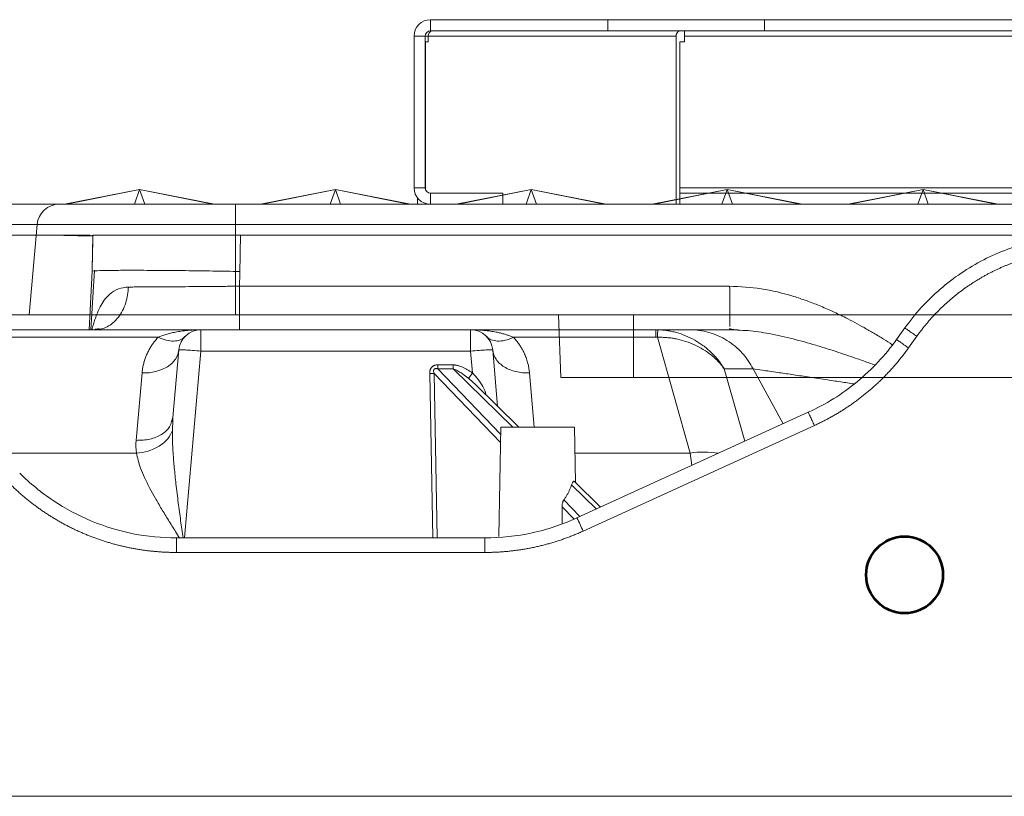
# Model space of a CAD drawing. Units: millimetres. Extents: x 115 to 6956, y 72 to 3099.
# Drawn here: x 1280 to 1413, y 2454 to 2559 of the extents above; entities that cross this region are included whole.
import ezdxf

# ---------------------------------------------------------------- set-up
doc = ezdxf.new("R2010")
doc.units = ezdxf.units.MM
doc.layers.add('细实线层', color=7, linetype='Continuous', lineweight=18)

msp = doc.modelspace()

# ---------------------------------------------------------------- linework, layer by layer
at = {"color": 7, "linetype": 'Continuous', "lineweight": 15}
for p, q in [((1335.244, 2559.06), (1335.244, 2557.56)), ((1335.244, 2559.06), (1359.221, 2559.06)), ((1359.221, 2557.56), (1359.221, 2559.06)), ((1359.221, 2559.06), (1380.434, 2559.06)), ((1380.434, 2559.06), (1380.434, 2557.56)), ((1380.434, 2559.06), (1575.581, 2559.06)), ((1333.007, 2556.823), (1334.507, 2556.823)), ((1333.007, 2536.296), (1333.007, 2556.823)), ((1334.507, 2536.296), (1334.507, 2556.823)), ((1334.943, 2556.823), (1334.507, 2556.823)), ((1368.497, 2556.823), (1334.943, 2556.823)), ((1334.943, 2556.073), (1334.943, 2556.823)), ((1335.244, 2557.56), (1359.221, 2557.56)), ((1380.434, 2557.56), (1359.221, 2557.56)), ((1368.497, 2534.06), (1368.497, 2556.823)), ((1369.629, 2556.823), (1369.629, 2557.56)), ((1369.629, 2556.823), (1585.77, 2556.823)), ((1369.629, 2556.823), (1369.629, 2556.073)), ((1380.434, 2557.56), (1575.581, 2557.56)), ((1334.546, 2556.073), (1334.507, 2556.073)), ((1334.546, 2536.062), (1334.546, 2556.073)), ((1334.546, 2556.073), (1334.943, 2556.073)), ((1369.629, 2556.073), (1369.007, 2556.073)), ((1369.007, 2536.296), (1369.007, 2556.073)), ((1295.851, 2536.06), (1285.698, 2534.062)), ((1295.851, 2536.06), (1285.698, 2534.062)), ((1295.851, 2536.06), (1285.952, 2534.06)), ((1295.144, 2534.06), (1295.851, 2536.06)), ((1306.005, 2534.062), (1295.851, 2536.06)), ((1306.005, 2534.062), (1295.851, 2536.06)), ((1295.851, 2536.06), (1296.559, 2534.06)), ((1305.751, 2534.06), (1295.851, 2536.06)), ((1322.368, 2536.06), (1312.215, 2534.062)), ((1322.368, 2536.06), (1312.215, 2534.062)), ((1322.368, 2536.06), (1312.468, 2534.06)), ((1321.661, 2534.06), (1322.368, 2536.06)), ((1332.521, 2534.062), (1322.368, 2536.06)), ((1332.521, 2534.062), (1322.368, 2536.06)), ((1322.368, 2536.06), (1323.075, 2534.06)), ((1332.267, 2534.06), (1322.368, 2536.06)), ((1333.007, 2536.296), (1334.507, 2536.296)), ((1335.244, 2535.56), (1335.244, 2534.06)), ((1345.007, 2535.56), (1335.244, 2535.56)), ((1348.884, 2536.06), (1338.731, 2534.062)), ((1348.884, 2536.06), (1338.731, 2534.062)), ((1348.884, 2536.06), (1338.985, 2534.06)), ((1345.007, 2535.56), (1345.007, 2534.06)), ((1348.177, 2534.06), (1348.884, 2536.06)), ((1359.038, 2534.062), (1348.884, 2536.06)), ((1359.038, 2534.062), (1348.884, 2536.06)), ((1348.884, 2536.06), (1349.592, 2534.06)), ((1358.784, 2534.06), (1348.884, 2536.06)), ((1375.401, 2536.06), (1365.248, 2534.062)), ((1375.401, 2536.06), (1365.248, 2534.062)), ((1375.401, 2536.06), (1365.501, 2534.06)), ((1369.007, 2536.296), (1369.007, 2535.56)), ((1586.332, 2536.296), (1369.007, 2536.296)), ((1369.007, 2534.06), (1369.007, 2535.56)), ((1369.007, 2535.56), (1586.332, 2535.56)), ((1374.694, 2534.06), (1375.401, 2536.06)), ((1385.554, 2534.062), (1375.401, 2536.06)), ((1385.554, 2534.062), (1375.401, 2536.06)), ((1375.401, 2536.06), (1376.108, 2534.06)), ((1385.3, 2534.06), (1375.401, 2536.06)), ((1401.917, 2536.06), (1391.764, 2534.062)), ((1401.917, 2536.06), (1391.764, 2534.062)), ((1401.917, 2536.06), (1392.018, 2534.06)), ((1401.21, 2534.06), (1401.917, 2536.06)), ((1412.071, 2534.062), (1401.917, 2536.06)), ((1412.071, 2534.062), (1401.917, 2536.06)), ((1401.917, 2536.06), (1402.625, 2534.06)), ((1411.817, 2534.06), (1401.917, 2536.06)), ((1308.828, 2534.06), (1308.828, 2531.321)), ((1308.828, 2534.06), (1646.971, 2534.06)), ((1333.485, 2534.915), (1333.485, 2534.06)), ((1334.546, 2534.06), (1333.485, 2534.06)), ((1334.546, 2534.06), (1334.546, 2534.171)), ((1334.546, 2534.06), (1335.244, 2534.06)), ((1345.007, 2534.06), (1335.244, 2534.06)), ((1345.007, 2534.06), (1368.497, 2534.06)), ((1369.007, 2534.06), (1586.332, 2534.06)), ((1281.989, 2531.321), (1280.916, 2519.06)), ((1281.989, 2531.321), (1308.828, 2531.321)), ((1308.828, 2531.321), (1308.828, 2519.06)), ((1308.828, 2531.321), (1646.971, 2531.321)), ((1289.516, 2529.86), (1289.431, 2525)), ((1309.513, 2529.86), (1423.573, 2529.86)), ((1289.431, 2524.973), (1289.034, 2517.06)), ((1289.761, 2525.132), (1289.259, 2517.06)), ((1289.448, 2525.781), (1289.431, 2524.973)), ((1289.431, 2524.973), (1289.761, 2525.029)), ((1375.736, 2522.955), (1309.379, 2522.955)), ((1280.916, 2519.06), (1308.828, 2519.06)), ((1308.828, 2519.06), (1646.971, 2519.06)), ((1352.577, 2519.06), (1352.873, 2510.585)), ((1304.165, 2517.06), (1266.556, 2517.06)), ((1304.165, 2517.06), (1304.165, 2514.164)), ((1340.667, 2517.06), (1304.165, 2517.06)), ((1340.667, 2514.164), (1340.667, 2517.06)), ((1365.762, 2517.06), (1340.667, 2517.06)), ((1370.379, 2517.06), (1365.762, 2517.06)), ((1365.762, 2516.035), (1365.762, 2517.06)), ((1375.738, 2517.264), (1375.738, 2517.06)), ((1376.804, 2517.006), (1375.738, 2517.06)), ((1399.443, 2517.297), (1398.319, 2515.724)), ((1268.995, 2516.035), (1298.365, 2516.035)), ((1346.467, 2516.035), (1365.762, 2516.035)), ((1365.945, 2516.032), (1370.379, 2500.351)), ((1399.946, 2514.596), (1401.07, 2516.169)), ((1301.176, 2514.321), (1300.376, 2505.175)), ((1301.03, 2513.67), (1301.176, 2514.321)), ((1340.667, 2514.164), (1304.165, 2514.164)), ((1340.926, 2511.204), (1340.667, 2514.164)), ((1344.324, 2506.677), (1343.656, 2514.321)), ((1300.235, 2512.504), (1300.713, 2513.057)), ((1300.713, 2513.057), (1301.03, 2513.67)), ((1296.195, 2511.221), (1297.131, 2511.243)), ((1297.131, 2511.243), (1298.034, 2511.39)), ((1298.034, 2511.39), (1298.871, 2511.656)), ((1298.871, 2511.656), (1299.614, 2512.031)), ((1299.614, 2512.031), (1300.235, 2512.504)), ((1336.233, 2512.303), (1338.298, 2512.303)), ((1338.298, 2511.758), (1336.233, 2511.758)), ((1346.365, 2503.86), (1338.298, 2511.758)), ((1375.011, 2511.756), (1378.907, 2511.756)), ((1296.195, 2511.221), (1295.395, 2502.075)), ((1592.699, 2510.585), (1362.699, 2510.585)), ((1347.202, 2503.86), (1341.267, 2509.671)), ((1300.171, 2504.616), (1300.376, 2505.175)), ((1300.334, 2504.795), (1300.25, 2504.578)), ((1300.376, 2505.175), (1300.357, 2504.793)), ((1386.373, 2505.873), (1355.068, 2491.572)), ((1344.738, 2503.864), (1344.48, 2489.06)), ((1354.869, 2496.352), (1354.738, 2503.864)), ((1355.899, 2489.788), (1387.204, 2504.089)), ((1358.262, 2493.031), (1354.711, 2496.508)), ((1353.046, 2493.094), (1353.047, 2490.778)), ((1300.837, 2488.86), (1300.837, 2486.895)), ((1342.602, 2488.86), (1300.837, 2488.86)), ((1342.602, 2488.86), (1342.602, 2486.895)), ((1300.837, 2486.895), (1342.602, 2486.895)), ((2162.964, 2453.86), (1213.868, 2453.86))]:
    msp.add_line(p, q, dxfattribs=at)
at = {"color": 8, "linetype": 'Continuous', "lineweight": 15}
for p, q in [((1362.699, 2510.585), (1362.699, 2519.06)), ((1304.165, 2514.164), (1301.951, 2488.86)), ((1344.722, 2502.932), (1336.233, 2511.758)), ((1377.783, 2501.949), (1375.011, 2511.756)), ((1382.968, 2504.318), (1378.907, 2511.756)), ((1335.547, 2488.86), (1335.13, 2511.113)), ((1335.713, 2511.131), (1336.13, 2488.86)), ((1344.702, 2501.778), (1335.713, 2511.131)), ((1349.281, 2503.86), (1348.637, 2511.221)), ((1300.357, 2504.793), (1300.289, 2503.425)), ((1295.42, 2500.351), (1276.919, 2500.351)), ((1370.379, 2500.351), (1354.8, 2500.351)), ((1370.379, 2500.351), (1370.631, 2498.682)), ((1357.691, 2492.77), (1354.334, 2496.058)), ((1355.468, 2491.755), (1353.302, 2494.013)), ((1354.664, 2491.414), (1353.046, 2493.094))]:
    msp.add_line(p, q, dxfattribs=at)
at = {"color": 7, "linetype": 'Continuous', "lineweight": 15}
for centre, radius, start, end in [((1335.244, 2556.823), 2.237, 90, 180), ((1335.244, 2556.823), 0.737, 90, 180), ((1335.594, 2556.915), 0.658, 101.42175, 188.04947), ((1369.148, 2556.915), 0.658, 101.42175, 188.04947), ((1335.244, 2536.296), 2.237, 180, 270), ((1335.244, 2536.296), 0.737, 180, 270), ((1284.977, 2531.06), 3, 90, 175), ((1304.165, 2514.06), 3, 90, 175), ((1340.667, 2514.06), 3, 5, 90), ((1294.317, 2462.19), 67.483, 24.13921, 25.81044)]:
    msp.add_arc(centre, radius, start, end, dxfattribs=at)
at = {"color": 8, "linetype": 'Continuous', "lineweight": 15}
msp.add_arc((1372.228, 2487.937), 12.551, 80.80963, 98.4719, dxfattribs=at)
at = {"color": 7, "linetype": 'Continuous', "lineweight": 15}
for points, knots in [([(1261.477, 2534.06), (1261.637, 2534.06), (1261.957, 2534.06), (1262.435, 2534.06), (1262.912, 2534.06), (1263.389, 2534.06), (1263.865, 2534.06), (1264.34, 2534.06), (1264.814, 2534.06), (1265.287, 2534.06), (1265.76, 2534.06), (1266.232, 2534.06), (1266.703, 2534.06), (1267.174, 2534.06), (1267.643, 2534.06), (1268.112, 2534.06), (1268.58, 2534.06), (1269.53, 2534.06), (1270.932, 2534.06), (1272.74, 2534.06), (1274.477, 2534.06), (1276.145, 2534.06), (1277.717, 2534.06), (1279.19, 2534.06), (1280.541, 2534.06), (1281.758, 2534.06), (1282.818, 2534.06), (1283.53, 2534.06), (1283.993, 2534.06), (1284.277, 2534.06), (1284.536, 2534.06), (1284.773, 2534.06), (1284.909, 2534.06), (1284.977, 2534.06)], [0, 0, 0, 0, 0.01293683, 0.02591297, 0.03893457, 0.05200774, 0.06513853, 0.07833288, 0.09159667, 0.10493568, 0.11835558, 0.13186197, 0.1454603, 0.15915595, 0.17295416, 0.18686007, 0.2008787, 0.21501493, 0.27308766, 0.33146504, 0.3923178, 0.45385195, 0.51780915, 0.58264476, 0.64991523, 0.71764831, 0.78663223, 0.8562651, 0.884239, 0.91257883, 0.94130561, 0.97043955, 1, 1, 1, 1]), ([(1284.977, 2534.06), (1284.978, 2534.06), (1284.98, 2534.06), (1284.995, 2534.06), (1285.02, 2534.06), (1285.054, 2534.06), (1285.099, 2534.06), (1285.153, 2534.06), (1285.217, 2534.06), (1285.29, 2534.06), (1285.479, 2534.06), (1285.87, 2534.06), (1286.628, 2534.06), (1287.614, 2534.06), (1288.84, 2534.06), (1290.282, 2534.06), (1291.933, 2534.06), (1293.763, 2534.06), (1295.74, 2534.06), (1297.838, 2534.06), (1300.005, 2534.06), (1302.227, 2534.06), (1304.014, 2534.06), (1305.349, 2534.06), (1306.215, 2534.06), (1307.083, 2534.06), (1307.955, 2534.06), (1308.537, 2534.06), (1308.828, 2534.06)], [0, 0, 0, 0, 0.012971, 0.0259237, 0.0388632, 0.0517951, 0.0647246, 0.0776571, 0.0905981, 0.1035528, 0.1165267, 0.1782605, 0.2400084, 0.3043156, 0.3686368, 0.4343123, 0.5000022, 0.5656777, 0.6313676, 0.6956748, 0.759996, 0.8217299, 0.8834778, 0.9068113, 0.9300989, 0.9533721, 0.976662, 1, 1, 1, 1]), ([(1260.161, 2531.321), (1261.559, 2531.321), (1262.916, 2531.321), (1264.89, 2531.321), (1265.538, 2531.321), (1266.816, 2531.321), (1267.446, 2531.321), (1268.679, 2531.321), (1269.281, 2531.321), (1270.448, 2531.321), (1271.012, 2531.321), (1272.107, 2531.321), (1272.637, 2531.321), (1273.664, 2531.321), (1274.161, 2531.321), (1275.117, 2531.321), (1275.575, 2531.321), (1276.449, 2531.321), (1276.863, 2531.321), (1278.042, 2531.321), (1278.744, 2531.321), (1279.98, 2531.321), (1280.515, 2531.321), (1281.172, 2531.321), (1281.367, 2531.321), (1281.626, 2531.321), (1281.705, 2531.321), (1281.852, 2531.321), (1281.92, 2531.321), (1281.988, 2531.321)], [0, 0, 0, 0, 0.125, 0.125, 0.1875, 0.1875, 0.25, 0.25, 0.3125, 0.3125, 0.375, 0.375, 0.4375, 0.4375, 0.5, 0.5, 0.5625, 0.5625, 0.625, 0.625, 0.75, 0.75, 0.875, 0.875, 0.9375, 0.9375, 0.96875, 0.96875, 1, 1, 1, 1]), ([(1278.045, 2529.86), (1278.173, 2529.86), (1278.429, 2529.86), (1278.806, 2529.86), (1279.179, 2529.86), (1279.546, 2529.86), (1279.908, 2529.86), (1280.265, 2529.86), (1280.618, 2529.86), (1280.965, 2529.86), (1281.403, 2529.86), (1281.925, 2529.86), (1282.52, 2529.86), (1283.093, 2529.86), (1283.648, 2529.86), (1283.998, 2529.86), (1284.174, 2529.86)], [0, 0, 0, 0, 0.0538647, 0.107791, 0.1617989, 0.2159079, 0.2701378, 0.3245082, 0.3790383, 0.4337474, 0.4886544, 0.5901432, 0.6919069, 0.7940615, 0.8967215, 1, 1, 1, 1]), ([(1284.174, 2529.86), (1284.983, 2529.86), (1286.615, 2529.86), (1288.186, 2529.86), (1289.049, 2529.86), (1289.165, 2529.86), (1289.166, 2529.86)], [0, 0, 0, 0, 0.3271181, 0.66009, 0.9975475, 1, 1, 1, 1]), ([(1284.174, 2529.86), (1284.27, 2529.859), (1284.464, 2529.859), (1284.749, 2529.858), (1285.031, 2529.855), (1285.311, 2529.852), (1285.586, 2529.848), (1285.858, 2529.844), (1286.125, 2529.839), (1286.62, 2529.828), (1287.326, 2529.807), (1287.967, 2529.789), (1288.42, 2529.777), (1288.711, 2529.773), (1288.963, 2529.773), (1289.157, 2529.777), (1289.302, 2529.785), (1289.404, 2529.799), (1289.471, 2529.816), (1289.509, 2529.836), (1289.514, 2529.852), (1289.516, 2529.86)], [0, 0, 0, 0, 0.0273938, 0.0553761, 0.0839483, 0.1131118, 0.1428679, 0.173218, 0.2041631, 0.2357043, 0.3521816, 0.486142, 0.5452671, 0.6146385, 0.6792054, 0.7437959, 0.8011949, 0.8555144, 0.9067548, 0.9549165, 1, 1, 1, 1]), ([(1289.55, 2529.86), (1289.559, 2529.86), (1289.577, 2529.86), (1289.616, 2529.86), (1289.662, 2529.86), (1289.717, 2529.86), (1289.781, 2529.86), (1289.854, 2529.86), (1289.935, 2529.86), (1290.025, 2529.86), (1290.239, 2529.86), (1290.646, 2529.86), (1291.365, 2529.86), (1292.244, 2529.86), (1293.623, 2529.86), (1295.71, 2529.86), (1298.209, 2529.86), (1300.396, 2529.86), (1302.12, 2529.86), (1303.909, 2529.86), (1305.382, 2529.86), (1306.5, 2529.86), (1307.249, 2529.86), (1308.001, 2529.86), (1308.756, 2529.86), (1309.261, 2529.86), (1309.513, 2529.86)], [0, 0, 0, 0, 0.0139301, 0.0278381, 0.0417301, 0.0556122, 0.0694906, 0.0833714, 0.0972608, 0.111165, 0.12509, 0.1876029, 0.2501174, 0.3126154, 0.3751352, 0.5000115, 0.6248872, 0.687387, 0.7499041, 0.8123983, 0.8749307, 0.8999734, 0.9249658, 0.9499437, 0.9749432, 1, 1, 1, 1]), ([(1309.427, 2524.952), (1309.433, 2525.262), (1309.445, 2525.85), (1309.458, 2526.675), (1309.47, 2527.298), (1309.477, 2527.744), (1309.484, 2528.135), (1309.491, 2528.507), (1309.495, 2528.849), (1309.502, 2529.148), (1309.507, 2529.478), (1309.511, 2529.739), (1309.513, 2529.86)], [0, 0, 0, 0, 0.1894665, 0.3594301, 0.5043807, 0.5704197, 0.632128, 0.7434291, 0.7977509, 0.8409314, 0.926054, 1, 1, 1, 1]), ([(1423.855, 2529.86), (1421.478, 2529.86), (1419.102, 2529.576), (1414.483, 2528.457), (1412.24, 2527.622), (1408.014, 2525.447), (1406.031, 2524.108), (1402.436, 2520.999), (1400.824, 2519.231), (1399.443, 2517.297)], [0, 0, 0, 0, 0.25, 0.25, 0.5, 0.5, 0.75, 0.75, 1, 1, 1, 1]), ([(1401.07, 2516.169), (1401.167, 2516.303), (1401.36, 2516.571), (1401.658, 2516.965), (1401.962, 2517.353), (1402.272, 2517.735), (1402.588, 2518.11), (1402.909, 2518.478), (1403.236, 2518.84), (1403.568, 2519.196), (1403.906, 2519.544), (1404.248, 2519.886), (1404.596, 2520.221), (1404.948, 2520.549), (1405.305, 2520.87), (1405.666, 2521.185), (1406.032, 2521.492), (1406.402, 2521.792), (1406.776, 2522.084), (1407.154, 2522.37), (1407.535, 2522.649), (1407.92, 2522.92), (1408.309, 2523.184), (1408.701, 2523.441), (1409.096, 2523.69), (1409.494, 2523.933), (1409.895, 2524.168), (1410.298, 2524.395), (1410.704, 2524.616), (1411.113, 2524.829), (1411.524, 2525.035), (1411.937, 2525.233), (1412.352, 2525.424), (1412.769, 2525.608), (1413.188, 2525.784), (1413.608, 2525.954), (1414.03, 2526.116), (1414.453, 2526.27), (1414.878, 2526.418), (1415.303, 2526.558), (1415.729, 2526.691), (1416.157, 2526.817), (1416.585, 2526.935), (1417.013, 2527.047), (1417.442, 2527.152), (1417.872, 2527.249), (1418.301, 2527.339), (1418.731, 2527.423), (1419.161, 2527.499), (1419.59, 2527.569), (1420.019, 2527.632), (1420.448, 2527.688), (1420.877, 2527.737), (1421.305, 2527.779), (1421.732, 2527.815), (1422.158, 2527.844), (1422.584, 2527.867), (1423.008, 2527.883), (1423.432, 2527.893), (1423.714, 2527.894), (1423.855, 2527.895)], [0, 0, 0, 0, 0.0186179, 0.0371875, 0.0557088, 0.0741818, 0.0926065, 0.1109829, 0.1293109, 0.1475907, 0.1658221, 0.1840052, 0.2021401, 0.2202266, 0.2382648, 0.2562546, 0.2741962, 0.2920895, 0.3099344, 0.3277311, 0.3454794, 0.3631794, 0.3808312, 0.3984346, 0.4159897, 0.4334966, 0.4509551, 0.4683653, 0.4857273, 0.5030409, 0.5203063, 0.5375233, 0.5546921, 0.5718126, 0.5888848, 0.6059087, 0.6228843, 0.6398116, 0.6566907, 0.6735214, 0.6903039, 0.7070382, 0.7237241, 0.7403618, 0.7569512, 0.7734923, 0.7899851, 0.8064297, 0.822826, 0.839174, 0.8554738, 0.8717253, 0.8879286, 0.9040836, 0.9201903, 0.9362487, 0.9522589, 0.9682209, 0.9841346, 1, 1, 1, 1]), ([(1289.83, 2517.06), (1290.348, 2517.06), (1290.906, 2517.182), (1291.72, 2517.598), (1291.986, 2517.774), (1292.493, 2518.2), (1292.734, 2518.45), (1293.172, 2519.009), (1293.37, 2519.318), (1293.712, 2519.978), (1293.857, 2520.327), (1294.089, 2521.043), (1294.176, 2521.409), (1294.296, 2522.136), (1294.329, 2522.497), (1294.338, 2522.846)], [0, 0, 0, 0, 0.25, 0.25, 0.375, 0.375, 0.5, 0.5, 0.625, 0.625, 0.75, 0.75, 0.875, 0.875, 1, 1, 1, 1]), ([(1294.338, 2522.846), (1294.439, 2522.847), (1294.641, 2522.848), (1294.957, 2522.849), (1295.285, 2522.851), (1295.625, 2522.853), (1295.977, 2522.854), (1296.342, 2522.857), (1296.719, 2522.859), (1297.108, 2522.861), (1297.51, 2522.863), (1297.923, 2522.866), (1298.348, 2522.869), (1298.785, 2522.871), (1299.233, 2522.874), (1299.691, 2522.877), (1300.161, 2522.881), (1300.64, 2522.884), (1301.567, 2522.891), (1303.057, 2522.902), (1304.529, 2522.914), (1305.504, 2522.922), (1305.912, 2522.925), (1306.42, 2522.93), (1307.026, 2522.935), (1307.729, 2522.941), (1308.524, 2522.947), (1309.085, 2522.952), (1309.379, 2522.955)], [0, 0, 0, 0, 0.0266744, 0.0537393, 0.0811878, 0.1090125, 0.1372052, 0.1657573, 0.1946593, 0.2239014, 0.253473, 0.283363, 0.3135594, 0.34405, 0.3748218, 0.4058612, 0.4371543, 0.4686863, 0.5004423, 0.6176671, 0.7504824, 0.7688563, 0.7932554, 0.8235571, 0.8596025, 0.901193, 0.9480874, 1, 1, 1, 1]), ([(1309.379, 2517.06), (1309.379, 2517.06), (1309.379, 2517.091), (1309.379, 2517.225), (1309.379, 2517.329), (1309.379, 2517.616), (1309.379, 2517.798), (1309.379, 2518.237), (1309.379, 2518.493), (1309.379, 2519.067), (1309.379, 2519.384), (1309.379, 2520.056), (1309.379, 2520.412), (1309.379, 2521.138), (1309.379, 2521.509), (1309.379, 2522.242), (1309.379, 2522.605), (1309.379, 2522.955)], [0, 0, 0, 0, 0.125, 0.125, 0.25, 0.25, 0.375, 0.375, 0.5, 0.5, 0.625, 0.625, 0.75, 0.75, 0.875, 0.875, 1, 1, 1, 1]), ([(1259.171, 2519.06), (1260.401, 2519.06), (1262.862, 2519.06), (1266.276, 2519.06), (1269.368, 2519.06), (1272.261, 2519.06), (1274.912, 2519.06), (1277.356, 2519.06), (1279.338, 2519.06), (1280.432, 2519.06), (1280.825, 2519.06), (1280.916, 2519.06)], [0, 0, 0, 0, 0.1098898, 0.2198692, 0.3243243, 0.4288442, 0.5507153, 0.6726507, 0.8148629, 0.9570961, 1, 1, 1, 1]), ([(1289.831, 2517.06), (1289.849, 2517.086), (1289.921, 2517.191), (1290.317, 2517.168), (1290.616, 2517.151)], [0, 0, 0, 0, 0.2459106, 1, 1, 1, 1]), ([(1298.365, 2516.035), (1298.445, 2516.068), (1298.609, 2516.137), (1298.864, 2516.234), (1299.136, 2516.329), (1299.423, 2516.42), (1299.726, 2516.507), (1300.046, 2516.591), (1300.381, 2516.669), (1300.861, 2516.769), (1301.52, 2516.881), (1302.311, 2516.976), (1303.205, 2517.045), (1303.809, 2517.054), (1304.165, 2517.06)], [0, 0, 0, 0, 0.0434645, 0.0893306, 0.1376117, 0.1883195, 0.2414641, 0.2970542, 0.3550973, 0.4156002, 0.5453241, 0.6937235, 0.8192756, 1, 1, 1, 1]), ([(1340.667, 2517.06), (1340.799, 2517.059), (1341.051, 2517.057), (1341.41, 2517.046), (1341.73, 2517.031), (1342.012, 2517.013), (1342.255, 2516.995), (1342.696, 2516.955), (1343.31, 2516.881), (1344.039, 2516.758), (1344.647, 2516.627), (1345.161, 2516.494), (1345.633, 2516.351), (1346.066, 2516.201), (1346.337, 2516.088), (1346.467, 2516.035)], [0, 0, 0, 0, 0.0671614, 0.1278443, 0.1820489, 0.229775, 0.2710229, 0.3057926, 0.4544543, 0.5843062, 0.6799843, 0.7693579, 0.8524577, 0.9293222, 1, 1, 1, 1]), ([(1365.945, 2516.032), (1365.962, 2516.345), (1365.979, 2516.608), (1366.012, 2516.963), (1366.026, 2517.053), (1366.038, 2517.056)], [0, 0, 0, 0, 0.5, 0.5, 1, 1, 1, 1]), ([(1366.038, 2517.056), (1366.14, 2517.052), (1366.345, 2517.045), (1366.654, 2517.022), (1366.964, 2516.99), (1367.276, 2516.948), (1367.589, 2516.897), (1367.903, 2516.835), (1368.218, 2516.763), (1368.846, 2516.599), (1369.796, 2516.273), (1371.001, 2515.684), (1372.171, 2514.922), (1373.022, 2514.201), (1373.62, 2513.594), (1373.989, 2513.181), (1374.347, 2512.736), (1374.693, 2512.261), (1374.904, 2511.926), (1375.011, 2511.756)], [0, 0, 0, 0, 0.028264, 0.0567543, 0.0854725, 0.1144205, 0.1435999, 0.1730123, 0.2026593, 0.2325425, 0.3517863, 0.4783214, 0.6004844, 0.7357183, 0.7852972, 0.8365145, 0.8893705, 0.9438656, 1, 1, 1, 1]), ([(1375.738, 2517.06), (1375.626, 2517.06), (1375.417, 2517.06), (1375.13, 2517.06), (1374.884, 2517.06), (1374.582, 2517.06), (1374.201, 2517.06), (1373.619, 2517.06), (1372.958, 2517.06), (1372.316, 2517.06), (1371.794, 2517.06), (1371.368, 2517.06), (1370.992, 2517.06), (1370.661, 2517.06), (1370.472, 2517.06), (1370.379, 2517.06)], [0, 0, 0, 0, 0.0457367, 0.0862057, 0.121433, 0.1514414, 0.219099, 0.2925584, 0.4245838, 0.5499978, 0.6456632, 0.7381032, 0.8283558, 0.9156422, 1, 1, 1, 1]), ([(1370.379, 2517.06), (1371.216, 2517.06), (1372.082, 2516.945), (1373.78, 2516.464), (1374.611, 2516.096), (1376.139, 2515.14), (1376.835, 2514.552), (1378.026, 2513.235), (1378.521, 2512.507), (1378.907, 2511.756)], [0, 0, 0, 0, 0.25, 0.25, 0.5, 0.5, 0.75, 0.75, 1, 1, 1, 1]), ([(1375.21, 2517.059), (1374.949, 2517.059), (1374.097, 2517.058), (1373.001, 2517.053), (1371.916, 2517.041), (1371.517, 2517.022), (1371.319, 2517.012)], [0, 0, 0, 0, 0.1306879, 0.4250434, 0.7147668, 1, 1, 1, 1]), ([(1375.736, 2517.154), (1375.923, 2517.13), (1376.292, 2517.081), (1376.671, 2517.048), (1376.859, 2517.031)], [0, 0, 0, 0, 0.50420241, 1, 1, 1, 1]), ([(1399.443, 2517.297), (1399.444, 2517.3), (1399.481, 2517.278), (1399.642, 2517.171), (1399.766, 2517.087), (1400.084, 2516.867), (1400.275, 2516.733), (1400.674, 2516.452), (1400.879, 2516.305), (1401.07, 2516.169)], [0, 0, 0, 0, 0.25, 0.25, 0.5, 0.5, 0.75, 0.75, 1, 1, 1, 1]), ([(1296.195, 2511.221), (1296.205, 2511.317), (1296.223, 2511.507), (1296.264, 2511.79), (1296.314, 2512.07), (1296.374, 2512.347), (1296.443, 2512.62), (1296.521, 2512.889), (1296.608, 2513.154), (1296.704, 2513.414), (1296.808, 2513.669), (1296.955, 2513.999), (1297.157, 2514.394), (1297.426, 2514.845), (1297.718, 2515.269), (1298.027, 2515.665), (1298.254, 2515.913), (1298.365, 2516.035)], [0, 0, 0, 0, 0.0561444, 0.111873, 0.167153, 0.2219537, 0.2762452, 0.3299993, 0.3831903, 0.4357945, 0.4877894, 0.5391547, 0.6385901, 0.7344129, 0.8265869, 0.915105, 1, 1, 1, 1]), ([(1301.99, 2516.126), (1301.82, 2515.946), (1301.603, 2515.798), (1301.089, 2515.59), (1300.792, 2515.531), (1300.143, 2515.515), (1299.792, 2515.557), (1299.079, 2515.734), (1298.716, 2515.868), (1298.365, 2516.035)], [0, 0, 0, 0, 0.25, 0.25, 0.5, 0.5, 0.75, 0.75, 1, 1, 1, 1]), ([(1346.467, 2516.035), (1346.094, 2515.858), (1345.714, 2515.72), (1344.98, 2515.547), (1344.627, 2515.511), (1343.985, 2515.539), (1343.697, 2515.604), (1343.205, 2515.813), (1343.002, 2515.957), (1342.842, 2516.126)], [0, 0, 0, 0, 0.25, 0.25, 0.5, 0.5, 0.75, 0.75, 1, 1, 1, 1]), ([(1348.637, 2511.221), (1348.627, 2511.316), (1348.609, 2511.504), (1348.569, 2511.786), (1348.519, 2512.066), (1348.459, 2512.344), (1348.356, 2512.751), (1348.188, 2513.279), (1347.944, 2513.866), (1347.684, 2514.379), (1347.423, 2514.821), (1347.133, 2515.244), (1346.819, 2515.65), (1346.583, 2515.907), (1346.467, 2516.035)], [0, 0, 0, 0, 0.055597, 0.11097936, 0.16618292, 0.22124385, 0.27619862, 0.40859066, 0.53913921, 0.6348486, 0.728524, 0.82042331, 0.91081967, 1, 1, 1, 1]), ([(1375.011, 2511.756), (1374.952, 2511.837), (1374.837, 2511.994), (1374.659, 2512.219), (1374.484, 2512.428), (1374.312, 2512.622), (1374.144, 2512.802), (1373.981, 2512.967), (1373.825, 2513.119), (1373.675, 2513.258), (1373.534, 2513.384), (1373.401, 2513.498), (1372.969, 2513.858), (1372.218, 2514.393), (1371.05, 2515.023), (1369.839, 2515.499), (1368.806, 2515.771), (1368.028, 2515.909), (1367.5, 2515.977), (1366.977, 2516.02), (1366.459, 2516.041), (1366.116, 2516.035), (1365.945, 2516.032)], [0, 0, 0, 0, 0.0306262, 0.0597785, 0.0874569, 0.1136614, 0.1383921, 0.1616488, 0.1834316, 0.2037406, 0.2225757, 0.2399369, 0.2558243, 0.3895797, 0.509397, 0.637628, 0.7580291, 0.8079676, 0.8571265, 0.9055131, 0.9531349, 1, 1, 1, 1]), ([(1398.319, 2515.724), (1396.802, 2513.6), (1395.006, 2511.675), (1390.978, 2508.354), (1388.747, 2506.958), (1386.373, 2505.873)], [0, 0, 0, 0, 0.5, 0.5, 1, 1, 1, 1]), ([(1398.319, 2515.724), (1398.321, 2515.727), (1398.365, 2515.7), (1398.53, 2515.59), (1398.651, 2515.508), (1398.952, 2515.299), (1399.131, 2515.173), (1399.523, 2514.897), (1399.735, 2514.747), (1399.946, 2514.596)], [0, 0, 0, 0, 0.25, 0.25, 0.5, 0.5, 0.75, 0.75, 1, 1, 1, 1]), ([(1304.165, 2514.164), (1303.775, 2514.198), (1303.384, 2514.23), (1302.663, 2514.282), (1302.331, 2514.304), (1301.778, 2514.333), (1301.557, 2514.34), (1301.256, 2514.341), (1301.178, 2514.335), (1301.176, 2514.321)], [0, 0, 0, 0, 0.25, 0.25, 0.5, 0.5, 0.75, 0.75, 1, 1, 1, 1]), ([(1343.656, 2514.321), (1343.654, 2514.335), (1343.576, 2514.341), (1343.275, 2514.34), (1343.054, 2514.333), (1342.501, 2514.304), (1342.169, 2514.282), (1341.448, 2514.23), (1341.057, 2514.198), (1340.667, 2514.164)], [0, 0, 0, 0, 0.25, 0.25, 0.5, 0.5, 0.75, 0.75, 1, 1, 1, 1]), ([(1348.637, 2511.221), (1348.009, 2511.194), (1347.382, 2511.251), (1346.215, 2511.528), (1345.676, 2511.747), (1344.761, 2512.316), (1344.386, 2512.666), (1343.853, 2513.448), (1343.694, 2513.879), (1343.656, 2514.321)], [0, 0, 0, 0, 0.25, 0.25, 0.5, 0.5, 0.75, 0.75, 1, 1, 1, 1]), ([(1387.204, 2504.089), (1387.366, 2504.164), (1387.691, 2504.315), (1388.175, 2504.551), (1388.658, 2504.797), (1389.14, 2505.052), (1389.619, 2505.317), (1390.096, 2505.591), (1390.571, 2505.875), (1391.043, 2506.169), (1391.513, 2506.472), (1391.979, 2506.785), (1392.442, 2507.108), (1392.902, 2507.441), (1393.358, 2507.784), (1393.81, 2508.136), (1394.258, 2508.498), (1394.701, 2508.871), (1395.14, 2509.253), (1395.574, 2509.644), (1396.002, 2510.046), (1396.426, 2510.458), (1396.843, 2510.879), (1397.255, 2511.31), (1397.66, 2511.751), (1398.059, 2512.201), (1398.452, 2512.661), (1398.837, 2513.13), (1399.215, 2513.61), (1399.586, 2514.098), (1399.826, 2514.43), (1399.946, 2514.596)], [0, 0, 0, 0, 0.0320943, 0.0643591, 0.0967946, 0.1294006, 0.1621773, 0.1951245, 0.2282423, 0.2615307, 0.2949898, 0.3286194, 0.3624196, 0.3963905, 0.430532, 0.464844, 0.4993267, 0.53398, 0.568804, 0.6037985, 0.6389637, 0.6742995, 0.7098059, 0.745483, 0.7813307, 0.817349, 0.8535379, 0.8898975, 0.9264277, 0.9631285, 1, 1, 1, 1]), ([(1335.13, 2511.113), (1335.13, 2511.166), (1335.132, 2511.266), (1335.146, 2511.41), (1335.17, 2511.54), (1335.207, 2511.66), (1335.255, 2511.771), (1335.313, 2511.874), (1335.376, 2511.964), (1335.426, 2512.012), (1335.45, 2512.036)], [0, 0, 0, 0, 0.1562764, 0.2994698, 0.4305271, 0.5506825, 0.6729026, 0.7932401, 0.9004403, 1, 1, 1, 1]), ([(1335.45, 2512.036), (1335.471, 2512.055), (1335.514, 2512.093), (1335.586, 2512.142), (1335.664, 2512.186), (1335.749, 2512.222), (1335.868, 2512.262), (1336.03, 2512.296), (1336.163, 2512.3), (1336.233, 2512.303)], [0, 0, 0, 0, 0.1009106, 0.2033677, 0.3084313, 0.4170853, 0.5302202, 0.7521089, 1, 1, 1, 1]), ([(1335.747, 2511.723), (1335.736, 2511.711), (1335.715, 2511.688), (1335.691, 2511.647), (1335.673, 2511.6), (1335.661, 2511.548), (1335.651, 2511.458), (1335.663, 2511.316), (1335.695, 2511.197), (1335.713, 2511.131)], [0, 0, 0, 0, 0.0736201, 0.1489059, 0.2278424, 0.3121574, 0.403273, 0.6645273, 1, 1, 1, 1]), ([(1336.233, 2511.758), (1336.196, 2511.768), (1336.128, 2511.785), (1336.031, 2511.799), (1335.944, 2511.801), (1335.868, 2511.789), (1335.8, 2511.765), (1335.764, 2511.737), (1335.747, 2511.723)], [0, 0, 0, 0, 0.2237171, 0.4176737, 0.5839377, 0.7340798, 0.8704688, 1, 1, 1, 1]), ([(1338.298, 2512.303), (1338.328, 2512.303), (1338.393, 2512.303), (1338.493, 2512.296), (1338.6, 2512.283), (1338.714, 2512.263), (1338.905, 2512.223), (1339.171, 2512.149), (1339.626, 2511.978), (1340.084, 2511.748), (1340.553, 2511.463), (1340.797, 2511.294), (1340.926, 2511.204)], [0, 0, 0, 0, 0.0320242, 0.0666506, 0.1039924, 0.14414, 0.1871659, 0.3060849, 0.4304825, 0.6915249, 0.8371395, 1, 1, 1, 1]), ([(1340.375, 2510.462), (1340.27, 2510.547), (1340.071, 2510.709), (1339.78, 2510.929), (1339.516, 2511.117), (1339.259, 2511.286), (1339.013, 2511.435), (1338.767, 2511.57), (1338.535, 2511.679), (1338.375, 2511.732), (1338.298, 2511.758)], [0, 0, 0, 0, 0.1653085, 0.3136733, 0.4451266, 0.5597151, 0.688946, 0.7958253, 0.9006915, 1, 1, 1, 1]), ([(1335.713, 2511.131), (1335.63, 2511.127), (1335.535, 2511.124), (1335.336, 2511.118), (1335.232, 2511.115), (1335.13, 2511.113)], [0, 0, 0, 0, 0.5, 0.5, 1, 1, 1, 1]), ([(1340.375, 2510.462), (1340.392, 2510.482), (1340.416, 2510.512), (1340.481, 2510.597), (1340.522, 2510.652), (1340.62, 2510.784), (1340.677, 2510.861), (1340.798, 2511.028), (1340.863, 2511.117), (1340.926, 2511.204)], [0, 0, 0, 0, 0.25, 0.25, 0.5, 0.5, 0.75, 0.75, 1, 1, 1, 1]), ([(1341.267, 2509.671), (1341.208, 2509.728), (1341.09, 2509.841), (1340.911, 2510.005), (1340.732, 2510.162), (1340.553, 2510.314), (1340.434, 2510.413), (1340.375, 2510.462)], [0, 0, 0, 0, 0.2053775, 0.4080139, 0.6079605, 0.8052707, 1, 1, 1, 1]), ([(1352.873, 2510.585), (1352.873, 2510.585), (1353.128, 2510.585), (1354.113, 2510.585), (1354.841, 2510.585), (1356.66, 2510.585), (1357.75, 2510.585), (1360.127, 2510.585), (1361.413, 2510.585), (1362.699, 2510.585)], [0, 0, 0, 0, 0.25, 0.25, 0.5, 0.5, 0.75, 0.75, 1, 1, 1, 1]), ([(1386.373, 2505.873), (1386.374, 2505.874), (1386.393, 2505.836), (1386.476, 2505.664), (1386.54, 2505.529), (1386.701, 2505.182), (1386.799, 2504.971), (1387.002, 2504.53), (1387.106, 2504.302), (1387.204, 2504.089)], [0, 0, 0, 0, 0.25, 0.25, 0.5, 0.5, 0.75, 0.75, 1, 1, 1, 1]), ([(1300.289, 2503.425), (1300.175, 2503.047), (1299.969, 2502.657), (1299.366, 2501.924), (1298.97, 2501.581), (1298.05, 2501.011), (1297.529, 2500.784), (1296.467, 2500.47), (1295.927, 2500.381), (1295.42, 2500.351)], [0, 0, 0, 0, 0.25, 0.25, 0.5, 0.5, 0.75, 0.75, 1, 1, 1, 1]), ([(1354.662, 2503.86), (1354.683, 2503.86), (1354.769, 2503.86), (1354.21, 2503.86), (1353.053, 2503.86), (1351.394, 2503.86), (1349.519, 2503.86), (1347.675, 2503.86), (1346.097, 2503.86), (1345.089, 2503.86), (1344.648, 2503.86), (1344.759, 2503.86), (1344.769, 2503.86)], [0, 0, 0, 0, 0.0389229, 0.1576067, 0.2762905, 0.3949744, 0.5136582, 0.632342, 0.7510258, 0.8697096, 0.9883934, 1, 1, 1, 1]), ([(1300.837, 2488.86), (1298.874, 2488.86), (1296.91, 2489.053), (1293.059, 2489.819), (1291.171, 2490.392), (1287.543, 2491.895), (1285.803, 2492.825), (1282.537, 2495.006), (1281.012, 2496.258), (1279.624, 2497.646)], [0, 0, 0, 0, 0.25, 0.25, 0.5, 0.5, 0.75, 0.75, 1, 1, 1, 1]), ([(1278.21, 2496.267), (1278.346, 2496.132), (1278.618, 2495.863), (1279.035, 2495.469), (1279.458, 2495.082), (1279.886, 2494.704), (1280.32, 2494.335), (1280.76, 2493.974), (1281.205, 2493.622), (1281.655, 2493.279), (1282.11, 2492.944), (1282.57, 2492.619), (1283.035, 2492.302), (1283.504, 2491.994), (1283.977, 2491.694), (1284.454, 2491.404), (1284.936, 2491.123), (1285.42, 2490.851), (1285.909, 2490.588), (1286.4, 2490.334), (1286.895, 2490.09), (1287.393, 2489.854), (1287.894, 2489.627), (1288.397, 2489.41), (1288.903, 2489.201), (1289.411, 2489.002), (1289.921, 2488.812), (1290.434, 2488.631), (1290.948, 2488.459), (1291.463, 2488.297), (1291.98, 2488.143), (1292.498, 2487.999), (1293.018, 2487.863), (1293.538, 2487.737), (1294.059, 2487.619), (1294.581, 2487.511), (1295.103, 2487.411), (1295.626, 2487.32), (1296.149, 2487.238), (1296.672, 2487.165), (1297.194, 2487.101), (1297.717, 2487.046), (1298.239, 2486.999), (1298.76, 2486.961), (1299.281, 2486.931), (1299.8, 2486.91), (1300.319, 2486.897), (1300.665, 2486.895), (1300.837, 2486.895)], [0, 0, 0, 0, 0.0228835, 0.0457161, 0.0684978, 0.0912287, 0.1139087, 0.1365378, 0.159116, 0.1816434, 0.2041199, 0.2265455, 0.2489203, 0.2712441, 0.2935172, 0.3157393, 0.3379106, 0.360031, 0.3821006, 0.4041193, 0.4260872, 0.4480042, 0.4698703, 0.4916856, 0.51345, 0.5351636, 0.5568263, 0.5784382, 0.5999992, 0.6215094, 0.6429688, 0.6643772, 0.6857349, 0.7070417, 0.7282977, 0.7495028, 0.7706571, 0.7917606, 0.8128133, 0.8338151, 0.8547661, 0.8756662, 0.8965156, 0.9173141, 0.9380618, 0.9587587, 0.9794048, 1, 1, 1, 1]), ([(1353.302, 2494.013), (1353.342, 2494.07), (1353.423, 2494.184), (1353.537, 2494.36), (1353.649, 2494.543), (1353.757, 2494.732), (1353.887, 2494.977), (1354.035, 2495.284), (1354.194, 2495.661), (1354.286, 2495.923), (1354.334, 2496.058)], [0, 0, 0, 0, 0.0881285, 0.1782484, 0.2703784, 0.364536, 0.4607377, 0.6307977, 0.8105373, 1, 1, 1, 1]), ([(1354.711, 2496.508), (1354.711, 2496.508), (1354.697, 2496.522), (1354.665, 2496.538), (1354.61, 2496.525), (1354.546, 2496.473), (1354.476, 2496.379), (1354.401, 2496.242), (1354.357, 2496.121), (1354.334, 2496.058)], [0, 0, 0, 0, 0.0000211, 0.1391291, 0.287564, 0.4467917, 0.6180005, 0.8021471, 1, 1, 1, 1]), ([(1353.047, 2493.094), (1353.048, 2493.141), (1353.049, 2493.232), (1353.062, 2493.366), (1353.082, 2493.493), (1353.11, 2493.612), (1353.147, 2493.724), (1353.191, 2493.828), (1353.242, 2493.926), (1353.282, 2493.984), (1353.302, 2494.013)], [0, 0, 0, 0, 0.1390772, 0.2719214, 0.3995021, 0.5229107, 0.6433505, 0.7621134, 0.8805447, 1, 1, 1, 1]), ([(1355.068, 2491.572), (1353.119, 2490.682), (1351.075, 2490.001), (1346.887, 2489.09), (1344.745, 2488.86), (1342.602, 2488.86)], [0, 0, 0, 0, 0.5, 0.5, 1, 1, 1, 1]), ([(1342.602, 2486.895), (1342.798, 2486.896), (1343.19, 2486.898), (1343.778, 2486.914), (1344.366, 2486.941), (1344.954, 2486.979), (1345.543, 2487.028), (1346.131, 2487.088), (1346.719, 2487.159), (1347.307, 2487.24), (1347.893, 2487.333), (1348.479, 2487.437), (1349.063, 2487.552), (1349.646, 2487.677), (1350.227, 2487.814), (1350.806, 2487.962), (1351.383, 2488.121), (1351.958, 2488.291), (1352.531, 2488.472), (1353.1, 2488.664), (1353.667, 2488.866), (1354.231, 2489.08), (1354.791, 2489.305), (1355.348, 2489.54), (1355.715, 2489.705), (1355.899, 2489.788)], [0, 0, 0, 0, 0.0428261, 0.0857114, 0.128656, 0.1716599, 0.214723, 0.2578454, 0.3010271, 0.3442681, 0.3875684, 0.4309279, 0.4743468, 0.517825, 0.5613625, 0.6049592, 0.6486153, 0.6923308, 0.7361055, 0.7799396, 0.823833, 0.8677857, 0.9117978, 0.9558692, 1, 1, 1, 1])]:
    msp.add_open_spline(points, degree=3, knots=knots, dxfattribs=at)
at = {"color": 8, "linetype": 'Continuous', "lineweight": 15}
for points, knots in [([(1289.55, 2529.86), (1289.546, 2529.721), (1289.534, 2529.335), (1289.511, 2528.502), (1289.478, 2527.281), (1289.458, 2526.308), (1289.448, 2525.781)], [0, 0, 0, 0, 0.1019774, 0.2838587, 0.6121152, 1, 1, 1, 1]), ([(1289.761, 2525.029), (1289.763, 2525.03), (1289.881, 2525.05), (1290.791, 2525.078), (1292.578, 2525.108), (1295.196, 2525.115), (1298.388, 2525.101), (1301.973, 2525.067), (1305.697, 2525.018), (1308.208, 2524.974), (1309.427, 2524.952)], [0, 0, 0, 0, 0.001792, 0.1413718, 0.2867363, 0.4351669, 0.5835794, 0.7288922, 0.8683924, 1, 1, 1, 1]), ([(1289.41, 2517.06), (1289.411, 2517.064), (1289.467, 2517.316), (1289.597, 2517.789), (1289.803, 2518.462), (1290.093, 2519.265), (1290.492, 2520.151), (1291.078, 2521.105), (1291.867, 2521.984), (1292.929, 2522.692), (1293.877, 2522.796), (1294.338, 2522.846)], [0, 0, 0, 0, 0.001411, 0.083101, 0.1611624, 0.2356409, 0.3738524, 0.5021125, 0.6460554, 0.827718, 1, 1, 1, 1]), ([(1375.737, 2517.506), (1375.737, 2517.727), (1375.737, 2518.035), (1375.737, 2518.801), (1375.737, 2519.259), (1375.737, 2520.259), (1375.737, 2520.801), (1375.737, 2521.89), (1375.737, 2522.436), (1375.736, 2522.955)], [0, 0, 0, 0, 0.25, 0.25, 0.5, 0.5, 0.75, 0.75, 1, 1, 1, 1]), ([(1397.754, 2515.037), (1397.36, 2515.291), (1396.533, 2515.824), (1395.26, 2516.588), (1393.964, 2517.339), (1392.697, 2518.037), (1391.264, 2518.784), (1389.662, 2519.558), (1387.886, 2520.332), (1386.144, 2521.005), (1383.548, 2521.869), (1380.097, 2522.738), (1377.158, 2522.884), (1375.736, 2522.955)], [0, 0, 0, 0, 0.0591695, 0.1245865, 0.1877679, 0.2487401, 0.3075324, 0.3922605, 0.4738888, 0.5525538, 0.6284083, 0.8202125, 1, 1, 1, 1]), ([(1395.416, 2512.28), (1395.172, 2512.368), (1394.377, 2512.655), (1393.178, 2513.076), (1391.769, 2513.561), (1390.527, 2513.977), (1389.05, 2514.457), (1387.016, 2515.089), (1384.282, 2515.858), (1381.23, 2516.531), (1378.71, 2516.936), (1377.276, 2516.989), (1376.804, 2517.006)], [0, 0, 0, 0, 0.0397447, 0.1298295, 0.1958836, 0.2700165, 0.3327466, 0.4369118, 0.6014158, 0.7760589, 0.9262448, 1, 1, 1, 1]), ([(1378.907, 2511.756), (1379.298, 2511.701), (1380.129, 2511.583), (1381.997, 2511.315), (1384.107, 2510.997), (1386.279, 2510.678), (1388.525, 2510.337), (1390.658, 2510.016), (1391.997, 2509.813), (1392.61, 2509.72)], [0, 0, 0, 0, 0.1686946, 0.3588551, 0.5000345, 0.6397369, 0.7862365, 0.9021228, 1, 1, 1, 1]), ([(1340.926, 2511.204), (1341.443, 2510.624), (1342.216, 2509.758), (1342.667, 2508.653), (1342.735, 2508.253), (1342.739, 2508.229)], [0, 0, 0, 0, 0.6562259, 0.9793069, 1, 1, 1, 1]), ([(1295.395, 2502.075), (1296.024, 2502.096), (1297.283, 2502.139), (1298.875, 2502.83), (1299.917, 2503.701), (1300.104, 2504.375), (1300.171, 2504.616)], [0, 0, 0, 0, 0.2810673, 0.5621345, 0.8432018, 1, 1, 1, 1]), ([(1300.289, 2503.425), (1300.291, 2502.948), (1300.295, 2501.932), (1300.389, 2500.248), (1300.549, 2498.309), (1300.787, 2496.063), (1301.083, 2493.665), (1301.407, 2491.225), (1301.629, 2489.638), (1301.738, 2488.86)], [0, 0, 0, 0, 0.1019173, 0.2171794, 0.3530088, 0.5042961, 0.6788634, 0.8424399, 1, 1, 1, 1]), ([(1301.271, 2488.86), (1301.092, 2489.143), (1300.579, 2489.953), (1299.751, 2491.274), (1298.82, 2492.799), (1297.984, 2494.23), (1297.209, 2495.636), (1296.537, 2496.988), (1295.824, 2498.616), (1295.575, 2499.685), (1295.42, 2500.351)], [0, 0, 0, 0, 0.070391, 0.2013899, 0.330563, 0.4541756, 0.5649153, 0.6923257, 0.8081728, 1, 1, 1, 1])]:
    msp.add_open_spline(points, degree=3, knots=knots, dxfattribs=at)
at = {"color": 7, "linetype": 'Continuous', "lineweight": 15}
for points in [[(1289.431, 2525), (1289.431, 2524.991), (1289.431, 2524.982), (1289.431, 2524.973)], [(1289.431, 2524.973), (1289.431, 2524.973), (1289.431, 2524.973), (1289.431, 2524.973)], [(1309.379, 2522.955), (1309.399, 2523.621), (1309.415, 2524.286), (1309.427, 2524.952)], [(1365.762, 2517.06), (1365.854, 2517.06), (1365.946, 2517.058), (1366.038, 2517.056)], [(1365.762, 2516.035), (1365.823, 2516.035), (1365.884, 2516.034), (1365.945, 2516.032)], [(1336.233, 2512.303), (1336.233, 2512.111), (1336.233, 2511.914), (1336.233, 2511.758)], [(1338.298, 2512.303), (1338.298, 2512.109), (1338.298, 2511.917), (1338.298, 2511.758)], [(1295.395, 2502.075), (1295.345, 2501.496), (1295.353, 2500.917), (1295.42, 2500.351)], [(1354.73, 2496.483), (1354.725, 2496.492), (1354.718, 2496.501), (1354.711, 2496.508)]]:
    msp.add_open_spline(points, degree=3, dxfattribs=at)
at = {"layer": '细实线层', "color": 1, "lineweight": 53}
msp.add_circle((1399.416, 2483.86), 5.2, dxfattribs=at)

doc.saveas('drawing.dxf')
